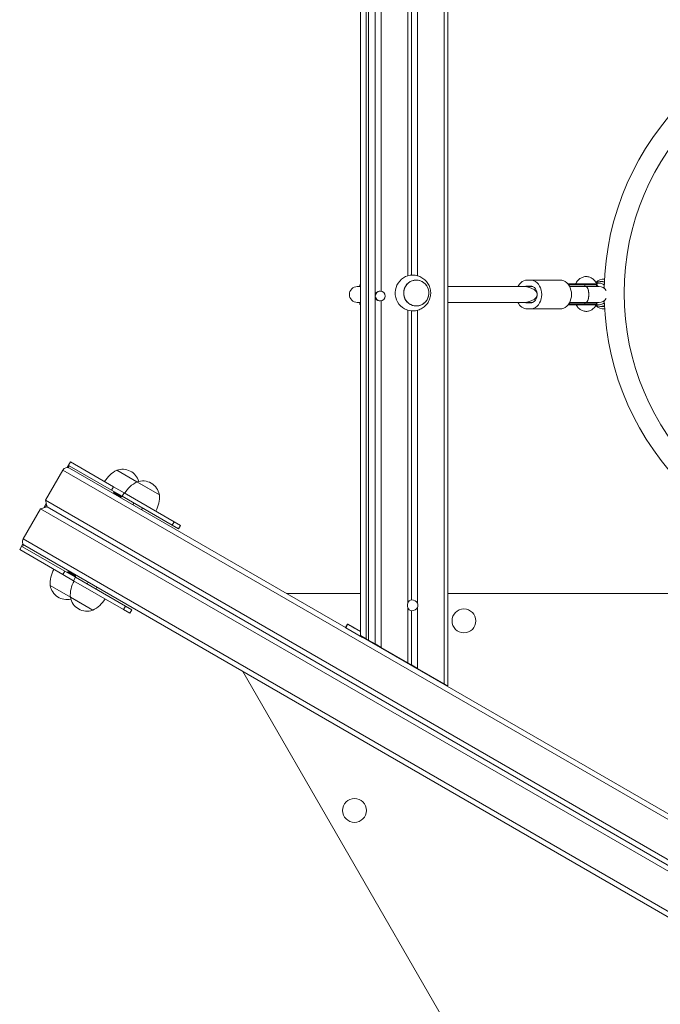
# Model space of a CAD drawing. Units: millimetres. Extents: x 0.8 to 18, y 0.9 to 16.2.
# Drawn here: x 2.3 to 3, y 8.8 to 9.8 of the extents above; entities that cross this region are included whole.
import ezdxf

# ---------------------------------------------------------------- set-up
doc = ezdxf.new("R2010")
doc.units = ezdxf.units.MM

msp = doc.modelspace()

# ---------------------------------------------------------------- linework, layer by layer
at = {"color": 7, "linetype": 'Continuous', "lineweight": 15}
for p, q in [((2.76485, 9.09759), (2.76485, 12.08321)), ((2.76872, 9.09536), (2.76872, 12.08544)), ((2.68875, 9.14153), (2.68875, 12.03927)), ((2.68071, 12.03463), (2.68071, 9.14617)), ((2.68083, 9.1461), (2.68083, 12.0347)), ((2.68649, 9.14283), (2.68649, 12.03797)), ((2.72832, 9.50772), (2.72832, 10.03814)), ((2.73206, 9.50839), (2.73206, 10.03493)), ((2.73806, 9.50775), (2.73806, 10.03814)), ((2.73319, 9.50843), (2.73464, 9.50837)), ((2.92616, 9.50448), (2.92482, 9.50448)), ((2.68071, 9.49695), (2.67752, 9.49695)), ((2.68017, 9.49753), (2.67977, 9.49695)), ((2.68017, 9.49832), (2.68017, 9.49695)), ((2.84312, 9.49695), (2.76872, 9.49695)), ((2.84387, 9.49695), (2.84312, 9.49695)), ((2.84312, 9.49695), (2.84324, 9.49695)), ((2.85391, 9.49695), (2.84387, 9.49695)), ((2.85166, 9.50345), (2.84853, 9.50345)), ((2.85166, 9.49745), (2.84853, 9.49745)), ((2.85166, 9.50345), (2.88157, 9.50345)), ((2.88928, 9.49959), (2.90606, 9.49959)), ((2.9074, 9.49695), (2.89103, 9.49695)), ((2.90606, 9.49959), (2.91717, 9.49959)), ((2.92082, 9.49695), (2.9074, 9.49695)), ((2.91817, 9.49695), (2.91817, 9.49859)), ((2.92451, 9.50198), (2.92265, 9.50198)), ((2.92604, 9.50182), (2.92451, 9.50198)), ((2.70045, 9.49243), (2.70045, 9.49243)), ((2.70046, 9.49243), (2.70046, 9.49243)), ((2.70047, 9.49243), (2.70047, 9.49243)), ((2.70049, 9.49243), (2.70049, 9.49243)), ((2.7005, 9.49243), (2.7005, 9.49243)), ((2.70052, 9.49243), (2.70051, 9.49243)), ((2.70053, 9.49243), (2.70053, 9.49243)), ((2.70054, 9.49243), (2.70054, 9.49243)), ((2.70056, 9.49243), (2.70055, 9.49243)), ((2.70057, 9.49243), (2.70057, 9.49243)), ((2.70058, 9.49243), (2.70058, 9.49243)), ((2.7006, 9.49243), (2.70059, 9.49243)), ((2.67752, 9.48095), (2.68071, 9.48095)), ((2.68017, 9.48095), (2.68017, 9.47932)), ((2.70045, 9.48243), (2.70045, 9.48243)), ((2.70046, 9.48243), (2.70046, 9.48243)), ((2.70047, 9.48243), (2.70047, 9.48243)), ((2.70049, 9.48243), (2.70049, 9.48243)), ((2.7005, 9.48243), (2.7005, 9.48243)), ((2.70051, 9.48243), (2.70052, 9.48243)), ((2.70053, 9.48243), (2.70053, 9.48243)), ((2.70054, 9.48243), (2.70054, 9.48243)), ((2.70055, 9.48243), (2.70056, 9.48243)), ((2.70057, 9.48243), (2.70057, 9.48243)), ((2.70058, 9.48243), (2.70058, 9.48243)), ((2.70059, 9.48243), (2.7006, 9.48243)), ((2.76872, 9.48095), (2.84312, 9.48095)), ((2.84324, 9.48096), (2.84312, 9.48095)), ((2.84312, 9.48095), (2.84387, 9.48095)), ((2.84387, 9.48095), (2.85391, 9.48095)), ((2.84853, 9.48045), (2.85166, 9.48045)), ((2.84853, 9.47445), (2.85166, 9.47445)), ((2.85166, 9.47445), (2.88157, 9.47445)), ((2.90606, 9.47859), (2.88949, 9.47859)), ((2.89103, 9.48095), (2.9074, 9.48095)), ((2.91717, 9.47859), (2.90606, 9.47859)), ((2.9074, 9.48095), (2.92082, 9.48095)), ((2.91817, 9.47959), (2.91817, 9.48095)), ((2.92265, 9.47698), (2.92451, 9.47698)), ((2.92265, 9.47698), (2.92286, 9.47698)), ((2.92482, 9.47448), (2.92625, 9.47448)), ((2.72832, 9.17872), (2.72832, 9.47314)), ((2.73206, 9.18193), (2.73206, 9.47247)), ((2.73806, 9.17872), (2.73806, 9.47314)), ((2.3857, 9.31501), (2.38901, 9.32074)), ((2.38791, 9.31676), (2.38682, 9.31487)), ((2.4305, 9.29217), (2.38791, 9.31676)), ((2.38901, 9.32074), (2.4325, 9.29564)), ((2.38135, 9.31246), (2.36385, 9.28215)), ((3.10529, 8.90027), (2.38803, 9.31438)), ((2.45598, 9.30056), (2.4357, 9.31226)), ((2.43609, 9.31204), (2.4357, 9.31226)), ((2.45598, 9.30056), (2.43609, 9.31204)), ((2.47849, 9.28756), (2.45598, 9.30056)), ((2.45636, 9.30033), (2.45598, 9.30056)), ((2.47849, 9.28756), (2.45636, 9.30033)), ((2.4305, 9.29217), (2.4325, 9.29564)), ((2.4411, 9.28605), (2.4305, 9.29217)), ((2.43249, 9.2902), (2.43297, 9.28938)), ((2.43344, 9.2902), (2.43249, 9.2902)), ((2.43249, 9.2902), (2.43911, 9.28638)), ((2.4325, 9.29564), (2.4431, 9.28951)), ((2.43297, 9.28938), (2.43256, 9.28867)), ((2.43297, 9.28938), (2.43843, 9.28622)), ((2.43356, 9.2904), (2.43344, 9.2902)), ((2.43344, 9.2902), (2.43891, 9.28705)), ((2.43843, 9.28622), (2.43977, 9.28545)), ((2.43891, 9.28705), (2.44024, 9.28628)), ((2.43911, 9.28638), (2.44072, 9.28545)), ((2.44024, 9.28628), (2.44036, 9.28648)), ((2.44072, 9.28545), (2.44024, 9.28628)), ((2.4431, 9.28951), (2.4411, 9.28605)), ((2.4913, 9.25707), (2.4411, 9.28605)), ((2.4933, 9.26053), (2.4431, 9.28951)), ((2.36231, 9.27449), (2.36472, 9.27866)), ((2.36508, 9.27722), (2.36374, 9.2749)), ((3.02309, 8.90154), (2.36385, 9.28215)), ((2.36385, 9.28215), (2.36553, 9.27541)), ((2.43936, 9.28475), (2.43977, 9.28545)), ((2.43977, 9.28545), (2.44072, 9.28545)), ((2.4529, 9.27924), (2.4519, 9.2775)), ((2.35885, 9.27349), (2.34135, 9.24318)), ((2.36553, 9.27541), (2.35885, 9.27349)), ((3.01809, 8.89288), (2.35885, 9.27349)), ((3.01994, 8.89759), (2.36553, 9.27541)), ((2.46056, 9.2725), (2.46156, 9.27424)), ((2.4913, 9.25707), (2.4933, 9.26053)), ((2.49771, 9.25336), (2.4913, 9.25707)), ((2.4933, 9.26053), (2.49971, 9.25683)), ((2.49771, 9.25336), (2.49971, 9.25683)), ((2.33801, 9.23241), (2.34132, 9.23814)), ((2.342, 9.23724), (2.34091, 9.23535)), ((3.06029, 8.82233), (2.34303, 9.23644)), ((2.3815, 9.2073), (2.33801, 9.23241)), ((2.34091, 9.23535), (2.3835, 9.21077)), ((2.3815, 9.2073), (2.3835, 9.21077)), ((2.3921, 9.20118), (2.3815, 9.2073)), ((2.3835, 9.21077), (2.3941, 9.20464)), ((2.3862, 9.21002), (2.38668, 9.2092)), ((2.38715, 9.21002), (2.3862, 9.21002)), ((2.39443, 9.20527), (2.3862, 9.21002)), ((2.38668, 9.2092), (2.38656, 9.209)), ((2.39348, 9.20527), (2.38668, 9.2092)), ((2.38756, 9.21073), (2.38715, 9.21002)), ((2.39395, 9.2061), (2.38715, 9.21002)), ((2.39395, 9.2061), (2.39436, 9.2068)), ((2.3941, 9.20464), (2.3921, 9.20118)), ((2.4423, 9.1722), (2.3921, 9.20118)), ((2.39336, 9.20507), (2.39348, 9.20527)), ((2.39348, 9.20527), (2.39443, 9.20527)), ((2.39443, 9.20527), (2.39395, 9.2061)), ((2.4443, 9.17566), (2.3941, 9.20464)), ((2.4069, 9.19956), (2.4059, 9.19783)), ((2.3687, 9.19621), (2.37102, 9.19487)), ((2.3687, 9.19621), (2.38898, 9.18451)), ((2.37102, 9.19487), (2.38898, 9.18451)), ((2.41456, 9.19283), (2.41556, 9.19456)), ((2.68071, 9.18825), (2.60649, 9.18825)), ((2.68071, 9.18825), (2.60649, 9.18825)), ((3.42514, 9.18825), (2.76872, 9.18825)), ((3.42514, 9.18825), (2.76872, 9.18825)), ((2.38898, 9.18451), (2.3913, 9.18317)), ((2.38898, 9.18451), (2.41149, 9.17151)), ((2.3913, 9.18317), (2.41149, 9.17151)), ((2.4423, 9.1722), (2.4443, 9.17566)), ((2.44871, 9.16849), (2.4423, 9.1722)), ((2.4443, 9.17566), (2.45071, 9.17196)), ((2.44871, 9.16849), (2.45071, 9.17196)), ((2.72832, 9.11868), (2.72832, 9.17414)), ((2.73206, 9.11652), (2.73206, 9.17093)), ((2.73806, 9.11306), (2.73806, 9.17414)), ((2.66769, 9.15754), (2.66569, 9.15408)), ((2.66796, 9.15738), (2.66596, 9.15392)), ((2.68071, 9.15002), (2.66796, 9.15738)), ((2.68278, 9.1442), (2.66596, 9.15392)), ((2.67464, 9.15352), (2.68071, 9.15002)), ((2.68083, 9.1461), (2.68071, 9.14617)), ((2.68649, 9.14283), (2.68083, 9.1461)), ((2.68312, 9.14478), (2.68278, 9.1442)), ((2.68317, 9.14415), (2.68314, 9.14476)), ((2.68875, 9.14153), (2.68649, 9.14283)), ((2.69553, 9.13761), (2.68875, 9.14153)), ((2.70153, 9.13415), (2.69553, 9.13761)), ((2.72832, 9.11868), (2.70153, 9.13415)), ((2.73206, 9.11652), (2.72832, 9.11868)), ((2.56244, 9.10976), (3.15817, 8.07792)), ((2.73806, 9.11306), (2.73206, 9.11652)), ((2.76485, 9.09759), (2.73806, 9.11306)), ((2.74691, 9.10795), (2.74693, 9.10734)), ((2.74693, 9.10734), (2.74717, 9.1078)), ((2.76872, 9.09536), (2.76485, 9.09759))]:
    msp.add_line(p, q, dxfattribs=at)
at = {"color": 8, "linetype": 'Continuous', "lineweight": 15}
for p, q in [((2.69553, 9.48858), (2.69553, 10.03628)), ((2.70153, 9.49234), (2.70153, 10.03252)), ((2.68071, 9.49832), (2.68017, 9.49832)), ((2.90643, 9.49859), (2.89004, 9.49859)), ((2.90643, 9.49695), (2.90643, 9.49859)), ((2.91817, 9.49859), (2.90643, 9.49859)), ((2.69553, 9.13761), (2.69553, 9.48628)), ((2.68017, 9.47932), (2.68071, 9.47932)), ((2.70153, 9.13415), (2.70153, 9.48252)), ((2.89022, 9.47959), (2.90643, 9.47959)), ((2.90643, 9.47959), (2.90643, 9.48095)), ((2.90643, 9.47959), (2.91817, 9.47959)), ((3.05289, 8.92475), (2.38135, 9.31246)), ((3.01289, 8.85547), (2.34135, 9.24318))]:
    msp.add_line(p, q, dxfattribs=at)
at = {"color": 7, "linetype": 'Continuous', "lineweight": 15, "flags": 128}
for points in [[(2.73467, 9.4725), (2.73441, 9.47248), (2.73196, 9.47248), (2.72954, 9.47283), (2.72719, 9.47352), (2.72496, 9.47454), (2.72288, 9.47587), (2.72101, 9.47748), (2.71937, 9.47935), (2.718, 9.48143), (2.71693, 9.48369), (2.71617, 9.48608), (2.71575, 9.48855), (2.71566, 9.49106), (2.71592, 9.49356), (2.71651, 9.49599), (2.71743, 9.49832), (2.71865, 9.5005), (2.72016, 9.50248), (2.72192, 9.50422), (2.7239, 9.5057), (2.72606, 9.50688), (2.72835, 9.50774), (2.73075, 9.50826), (2.73319, 9.50843), (2.73319, 9.50843)], [(2.7384, 9.50333), (2.74045, 9.50288), (2.7424, 9.5021), (2.74419, 9.50099), (2.74578, 9.4996), (2.74713, 9.49796), (2.7482, 9.49611), (2.74895, 9.49411), (2.74937, 9.49201), (2.74946, 9.48986), (2.74919, 9.48773), (2.74859, 9.48568), (2.74767, 9.48375), (2.74645, 9.482), (2.74496, 9.48049), (2.74326, 9.47925), (2.74138, 9.47831), (2.73937, 9.4777), (2.73729, 9.47744), (2.7352, 9.47754), (2.73316, 9.47798), (2.73121, 9.47877), (2.72942, 9.47987), (2.72783, 9.48126), (2.72648, 9.48291), (2.72541, 9.48475), (2.72466, 9.48676), (2.72423, 9.48886), (2.72415, 9.491), (2.72442, 9.49313), (2.72502, 9.49519), (2.72594, 9.49712), (2.72716, 9.49886), (2.72864, 9.50037), (2.73035, 9.50162), (2.73223, 9.50256), (2.73424, 9.50316), (2.73631, 9.50342), (2.7384, 9.50333)], [(2.7368, 9.50343), (2.73889, 9.50326), (2.74092, 9.50273), (2.74283, 9.50187), (2.74458, 9.50069), (2.74612, 9.49924), (2.74741, 9.49754), (2.7484, 9.49565), (2.74908, 9.49362), (2.74942, 9.49151), (2.74942, 9.48936), (2.74908, 9.48724), (2.7484, 9.48521), (2.74741, 9.48332), (2.74612, 9.48163), (2.74458, 9.48017), (2.74283, 9.479), (2.74092, 9.47814), (2.73889, 9.47761), (2.7368, 9.47743), (2.73472, 9.47761), (2.73269, 9.47814), (2.73078, 9.479), (2.72903, 9.48017), (2.72749, 9.48163), (2.7262, 9.48332), (2.72521, 9.48521), (2.72453, 9.48724), (2.72418, 9.48936), (2.72418, 9.49151), (2.72453, 9.49362), (2.72521, 9.49565), (2.7262, 9.49754), (2.72749, 9.49924), (2.72903, 9.50069), (2.73078, 9.50187), (2.73269, 9.50273), (2.73472, 9.50326), (2.7368, 9.50343)], [(2.84853, 9.50345), (2.84676, 9.50328), (2.84503, 9.50274), (2.84339, 9.50187), (2.84187, 9.50068), (2.84051, 9.49921), (2.83936, 9.49748), (2.83907, 9.49695)], [(2.84853, 9.49745), (2.84715, 9.49727), (2.84629, 9.49695)], [(2.85166, 9.47445), (2.85344, 9.47463), (2.85517, 9.47516), (2.85681, 9.47603), (2.85833, 9.47722), (2.85968, 9.4787), (2.86084, 9.48043), (2.86177, 9.48237), (2.86245, 9.48447), (2.86287, 9.48669), (2.86301, 9.48895), (2.86287, 9.49122), (2.86245, 9.49343), (2.86177, 9.49554), (2.86084, 9.49748), (2.85968, 9.49921), (2.85833, 9.50068), (2.85681, 9.50187), (2.85517, 9.50274), (2.85344, 9.50328), (2.85166, 9.50345)], [(2.85166, 9.48045), (2.85305, 9.48064), (2.85437, 9.48119), (2.85557, 9.48208), (2.85661, 9.48327), (2.85742, 9.4847), (2.85799, 9.48633), (2.85828, 9.48807), (2.85828, 9.48984), (2.85799, 9.49158), (2.85742, 9.4932), (2.85661, 9.49464), (2.85557, 9.49583), (2.85437, 9.49672), (2.85305, 9.49727), (2.85166, 9.49745)], [(2.88157, 9.47445), (2.88334, 9.47463), (2.88507, 9.47516), (2.88671, 9.47603), (2.88823, 9.47722), (2.88959, 9.4787), (2.89074, 9.48043), (2.89167, 9.48237), (2.89235, 9.48447), (2.89277, 9.48669), (2.89291, 9.48895), (2.89277, 9.49122), (2.89235, 9.49343), (2.89167, 9.49554), (2.89074, 9.49748), (2.88959, 9.49921), (2.88823, 9.50068), (2.88671, 9.50187), (2.88507, 9.50274), (2.88334, 9.50328), (2.88157, 9.50345)], [(2.90606, 9.49959), (2.90613, 9.49957), (2.9062, 9.49951), (2.90626, 9.49942), (2.90632, 9.49929), (2.90636, 9.49914), (2.9064, 9.49897), (2.90642, 9.49878), (2.90643, 9.49859)], [(2.9074, 9.48095), (2.90787, 9.48106), (2.90848, 9.48152), (2.90904, 9.48233), (2.90952, 9.48345), (2.9099, 9.48483), (2.91017, 9.4864), (2.9103, 9.48809), (2.9103, 9.48982), (2.91017, 9.49151), (2.9099, 9.49308), (2.90952, 9.49446), (2.90904, 9.49558), (2.90848, 9.49639), (2.90787, 9.49685), (2.9074, 9.49695)], [(2.9074, 9.49695), (2.90755, 9.49694), (2.90818, 9.49666), (2.90876, 9.49602), (2.90929, 9.49505), (2.90972, 9.4938), (2.91005, 9.49231), (2.91025, 9.49067), (2.91032, 9.48895)], [(2.6956, 9.48884), (2.69558, 9.48878), (2.69539, 9.48743)], [(2.69557, 9.48875), (2.69539, 9.48743), (2.69557, 9.48611)], [(2.69539, 9.48743), (2.69558, 9.48608), (2.6956, 9.48602)], [(2.69601, 9.48981), (2.69559, 9.48878), (2.69541, 9.48743)], [(2.69596, 9.48971), (2.69559, 9.48878), (2.69541, 9.48743)], [(2.69541, 9.48743), (2.69559, 9.48608), (2.69601, 9.48505)], [(2.69541, 9.48743), (2.69559, 9.48608), (2.69596, 9.48515)], [(2.91032, 9.48895), (2.91025, 9.48723), (2.91005, 9.48559), (2.90972, 9.48411), (2.90929, 9.48286), (2.90876, 9.48189), (2.90818, 9.48125), (2.90755, 9.48097), (2.9074, 9.48095)], [(2.67977, 9.48095), (2.67989, 9.48076), (2.68017, 9.48037)], [(2.84629, 9.48095), (2.84715, 9.48064), (2.84853, 9.48045)], [(2.90643, 9.47959), (2.90642, 9.47939), (2.9064, 9.4792), (2.90636, 9.47903), (2.90632, 9.47888), (2.90626, 9.47875), (2.9062, 9.47866), (2.90613, 9.4786), (2.90606, 9.47859)], [(2.92451, 9.47698), (2.92534, 9.47702), (2.92611, 9.47715)], [(2.67464, 9.15352), (2.67297, 9.15449), (2.67143, 9.15538), (2.6701, 9.15615), (2.66902, 9.15677), (2.66824, 9.15722), (2.66779, 9.15748), (2.6677, 9.15753), (2.66796, 9.15738)], [(2.66596, 9.15392), (2.6657, 9.15407), (2.66569, 9.15408)]]:
    msp.add_lwpolyline(points, dxfattribs=at)
at = {"color": 8, "linetype": 'Continuous', "lineweight": 15, "flags": 128}
msp.add_lwpolyline([(2.921, 9.50037), (2.91943, 9.50018), (2.91828, 9.4998)], dxfattribs=at)
at = {"color": 7, "linetype": 'Continuous', "lineweight": 15}
for centre, radius in [((3.20079, 9.49025), 0.255), ((2.7006, 9.48743), 0.005), ((2.78475, 9.16075), 0.012), ((2.67475, 8.97023), 0.012)]:
    msp.add_circle(centre, radius, dxfattribs=at)
for centre, radius, start, end in [((3.20079, 9.49025), 0.275, 0.82114, 178.97284), ((2.92497, 9.49424), 0.01021, 83.30665, 137.54536), ((2.67752, 9.48895), 0.008, 90, 270), ((2.68117, 9.49832), 0.001, 117.74379, 180), ((2.91717, 9.49859), 0.001, 0, 90), ((2.92082, 9.48895), 0.008, 30.78005, 90), ((2.70042, 9.48743), 0.005, 137.76684, 180.00042), ((2.70042, 9.48743), 0.005, 139.27628, 180.0004), ((2.70042, 9.48743), 0.005, 179.99958, 222.23316), ((2.70042, 9.48743), 0.005, 179.9996, 220.72372), ((2.70043, 9.48743), 0.005, 121.78222, 180.00098), ((2.70043, 9.48743), 0.005, 179.99902, 238.21778), ((2.70044, 9.48743), 0.005, 119.56112, 180.00104), ((2.70044, 9.48743), 0.005, 179.99896, 240.43888), ((2.70045, 9.48743), 0.005, 90.00247, 180.00269), ((2.70045, 9.48743), 0.005, 90.00247, 180.00269), ((2.70045, 9.48743), 0.005, 179.99731, 269.99753), ((2.70045, 9.48743), 0.005, 179.99731, 269.99753), ((2.70046, 9.48743), 0.005, 90.00247, 180.00269), ((2.70046, 9.48743), 0.005, 90.00247, 180.00269), ((2.70046, 9.48743), 0.005, 179.99731, 269.99753), ((2.70046, 9.48743), 0.005, 179.99731, 269.99753), ((2.70047, 9.48743), 0.005, 90.00247, 180.00269), ((2.70047, 9.48743), 0.005, 179.99731, 269.99753), ((2.70048, 9.48743), 0.005, 90.00247, 180.00269), ((2.70048, 9.48743), 0.005, 179.99731, 269.99753), ((2.70049, 9.48743), 0.005, 90.00247, 180.00269), ((2.70049, 9.48743), 0.005, 90.00247, 180.00269), ((2.70049, 9.48743), 0.005, 179.99731, 269.99753), ((2.70049, 9.48743), 0.005, 179.99731, 269.99753), ((2.7005, 9.48743), 0.005, 90.00247, 180.00269), ((2.7005, 9.48743), 0.005, 90.00247, 180.00269), ((2.7005, 9.48743), 0.005, 179.99731, 269.99753), ((2.7005, 9.48743), 0.005, 179.99731, 269.99753), ((2.70051, 9.48743), 0.005, 90.00247, 180.00269), ((2.70051, 9.48743), 0.005, 179.99731, 269.99753), ((2.70052, 9.48743), 0.005, 90.00247, 180.00269), ((2.70052, 9.48743), 0.005, 179.99731, 269.99753), ((2.70053, 9.48743), 0.005, 90.00247, 180.00269), ((2.70053, 9.48743), 0.005, 90.00247, 180.00269), ((2.70053, 9.48743), 0.005, 179.99731, 269.99753), ((2.70053, 9.48743), 0.005, 179.99731, 269.99753), ((2.70054, 9.48743), 0.005, 90.00247, 180.00269), ((2.70054, 9.48743), 0.005, 90.00247, 180.00269), ((2.70054, 9.48743), 0.005, 179.99731, 269.99753), ((2.70054, 9.48743), 0.005, 179.99731, 269.99753), ((2.70055, 9.48743), 0.005, 90.00247, 180.00269), ((2.70055, 9.48743), 0.005, 179.99731, 269.99753), ((2.70056, 9.48743), 0.005, 90.00247, 180.00269), ((2.70056, 9.48743), 0.005, 179.99731, 269.99753), ((2.70057, 9.48743), 0.005, 90.00247, 180.00269), ((2.70057, 9.48743), 0.005, 90.00247, 180.00269), ((2.70057, 9.48743), 0.005, 179.99731, 269.99753), ((2.70057, 9.48743), 0.005, 179.99731, 269.99753), ((2.70058, 9.48743), 0.005, 90.00247, 180.00269), ((2.70058, 9.48743), 0.005, 90.00247, 180.00269), ((2.70058, 9.48743), 0.005, 179.99731, 269.99753), ((2.70058, 9.48743), 0.005, 179.99731, 269.99753), ((2.70059, 9.48743), 0.005, 90.00247, 180.00269), ((2.70059, 9.48743), 0.005, 179.99731, 269.99753), ((2.92082, 9.48895), 0.008, 270, 329.19409), ((2.68117, 9.47932), 0.001, 180, 242.25621), ((2.8491, 9.4854), 0.01097, 203.94828, 267.06686), ((2.91717, 9.47959), 0.001, 270, 0), ((2.92488, 9.48448), 0.00999, 221.97706, 277.8282), ((3.20079, 9.49025), 0.275, 181.55868, 270), ((2.38565, 9.31008), 0.00492, 61.01019, 150.97577), ((2.44905, 9.2854), 0.03, 116.42253, 148.86944), ((2.44142, 9.29616), 0.01708, 16.74905, 109.55029), ((2.46933, 9.27369), 0.03, 116.42253, 148.86944), ((2.46169, 9.28446), 0.01708, 10.44973, 109.55029), ((2.44855, 9.28568), 0.03, 331.13058, 3.57749), ((2.34557, 9.24065), 0.00492, 149.02425, 238.98982), ((2.39864, 9.19809), 0.03, 151.13058, 183.57749), ((2.41892, 9.18638), 0.03, 151.13058, 183.57749), ((2.3855, 9.19931), 0.01708, 190.44973, 283.25097), ((2.40578, 9.18761), 0.01708, 190.44973, 289.55029), ((2.39814, 9.19837), 0.03, 296.42253, 328.86944), ((2.73346, 9.17643), 0.00563, 155.9894, 204.0106), ((2.73291, 9.17643), 0.00563, 335.9894, 24.0106)]:
    msp.add_arc(centre, radius, start, end, dxfattribs=at)
at = {"color": 8, "linetype": 'Continuous', "lineweight": 15}
for centre, radius, start, end in [((2.92085, 9.49295), 0.00742, 46.92875, 88.84626), ((2.92261, 9.49399), 0.00799, 64.77948, 89.69331), ((2.921, 9.48573), 0.00712, 247.34253, 314.20195), ((2.92262, 9.48491), 0.00793, 271.73912, 295.8333)]:
    msp.add_arc(centre, radius, start, end, dxfattribs=at)
at = {"color": 7, "linetype": 'Continuous', "lineweight": 15}
for centre, major_axis, ratio, start_param, end_param in [((2.84387, 9.48895), (0.01444, 0), 0.553953, 0.022428, 1.715348), ((2.84312, 9.48895), (0, 0.008), 0.98198, 6.249402, 6.283185), ((2.84312, 9.48895), (0, 0.008), 0.98198, 6.249402, 6.283185), ((2.84387, 9.48895), (0.01444, 0), 0.553953, 4.567837, 6.260757), ((2.84312, 9.48895), (0, 0.008), 0.98198, 3.141593, 3.175376), ((2.84312, 9.48895), (0, 0.008), 0.98198, 3.141593, 3.175376), ((2.73206, 9.17643), (0, 0.0055), 0.748072, 0, 1.141097), ((2.73206, 9.17643), (0.0066, 0), 0.833221, 0.4297, 1.570796), ((2.73206, 9.17643), (0, 0.0055), 0.748072, 2.000496, 3.141593), ((2.73206, 9.17643), (0.0066, 0), 0.833221, 4.712389, 5.853486)]:
    msp.add_ellipse(centre, major_axis=major_axis, ratio=ratio, start_param=start_param, end_param=end_param, dxfattribs=at)
for points, knots in [([(2.73466, 9.47251), (2.73476, 9.47252), (2.73567, 9.47255), (2.73736, 9.4729), (2.73967, 9.47358), (2.74186, 9.47459), (2.74389, 9.47585), (2.74573, 9.47736), (2.74735, 9.47909), (2.74872, 9.48101), (2.74983, 9.48309), (2.75066, 9.48529), (2.75119, 9.48758), (2.75141, 9.48992), (2.75133, 9.49227), (2.75093, 9.4946), (2.75022, 9.49686), (2.74921, 9.49903), (2.74791, 9.50105), (2.74636, 9.50288), (2.74456, 9.50451), (2.74256, 9.50588), (2.74039, 9.50699), (2.73809, 9.50779), (2.73615, 9.50824), (2.73499, 9.50831), (2.73464, 9.50834)], [0, 0, 0, 0, 0.005723, 0.050871, 0.095818, 0.14053, 0.184986, 0.229179, 0.273112, 0.316808, 0.360304, 0.403656, 0.446936, 0.490227, 0.533616, 0.577179, 0.620967, 0.665029, 0.709388, 0.75404, 0.798958, 0.844093, 0.889388, 0.934775, 0.980187, 1, 1, 1, 1]), ([(2.90769, 9.50698), (2.90723, 9.50696), (2.90618, 9.50692), (2.90456, 9.50654), (2.90291, 9.50586), (2.90136, 9.5049), (2.89992, 9.50369), (2.89863, 9.50222), (2.89766, 9.50084), (2.8972, 9.49989), (2.89705, 9.49959)], [0, 0, 0, 0, 0.103309, 0.23585, 0.368148, 0.50218, 0.639654, 0.781697, 0.928464, 1, 1, 1, 1]), ([(2.91945, 9.49695), (2.91937, 9.49719), (2.91907, 9.49818), (2.91831, 9.49979), (2.91715, 9.50171), (2.91581, 9.50334), (2.91436, 9.50466), (2.91284, 9.50566), (2.91118, 9.50642), (2.90945, 9.50689), (2.90826, 9.50695), (2.90769, 9.50698)], [0, 0, 0, 0, 0.042226, 0.17362, 0.306315, 0.439021, 0.55503, 0.667307, 0.776441, 0.894365, 1, 1, 1, 1]), ([(2.92265, 9.50198), (2.92229, 9.50196), (2.92138, 9.50193), (2.91994, 9.50159), (2.91867, 9.50111), (2.91801, 9.50065), (2.91781, 9.50052)], [0, 0, 0, 0, 0.211528, 0.538612, 0.865681, 1, 1, 1, 1]), ([(2.89745, 9.47859), (2.89748, 9.47853), (2.89785, 9.47779), (2.89873, 9.47662), (2.90007, 9.47512), (2.90152, 9.47394), (2.90307, 9.47302), (2.90474, 9.47236), (2.90652, 9.47199), (2.90836, 9.47195), (2.91013, 9.47222), (2.91183, 9.47279), (2.91342, 9.47364), (2.9149, 9.47475), (2.91626, 9.47612), (2.91747, 9.47774), (2.91842, 9.47936), (2.91888, 9.48049), (2.91906, 9.48095)], [0, 0, 0, 0, 0.006417, 0.083633, 0.152458, 0.219126, 0.283694, 0.346613, 0.414381, 0.480241, 0.544906, 0.609096, 0.673757, 0.739783, 0.807857, 0.878262, 0.950737, 1, 1, 1, 1]), ([(2.91781, 9.4784), (2.91783, 9.47839), (2.91833, 9.47801), (2.91945, 9.47753), (2.9211, 9.47708), (2.92228, 9.47692), (2.92286, 9.47699), (2.9229, 9.47699)], [0, 0, 0, 0, 0.01623, 0.34373, 0.665667, 0.982551, 1, 1, 1, 1])]:
    msp.add_open_spline(points, degree=3, knots=knots, dxfattribs=at)

doc.saveas('drawing.dxf')
